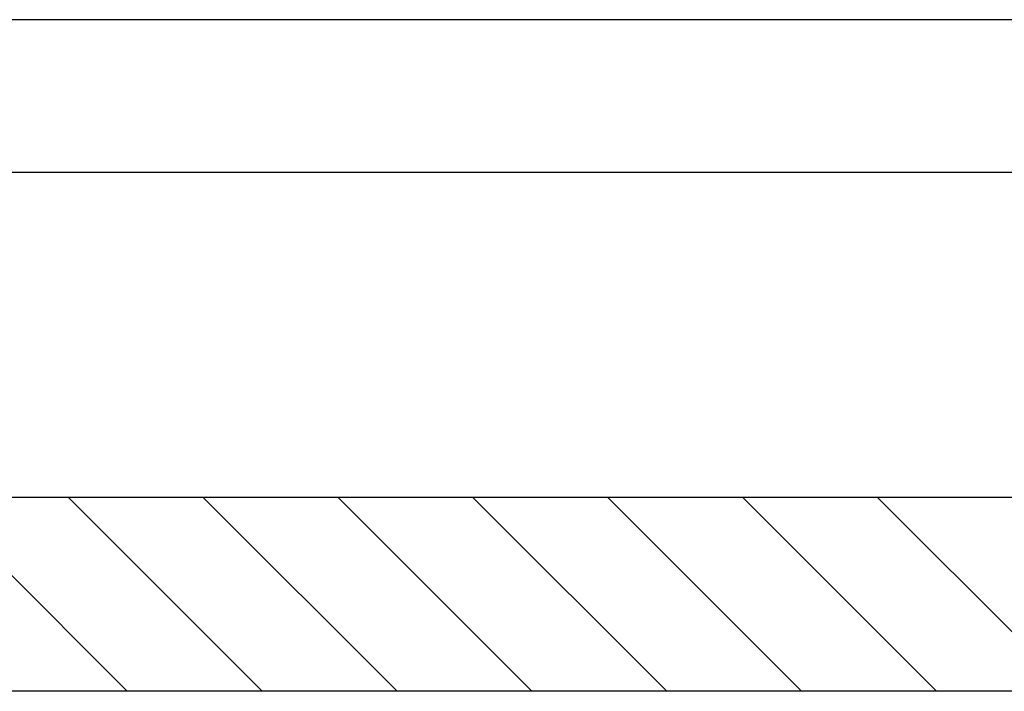
# Model space of a CAD drawing. Extents: x 25 to 721, y 5926 to 6190.
# Drawn here: x 82 to 82, y 5949 to 5949 of the extents above; entities that cross this region are included whole.
import ezdxf

# ---------------------------------------------------------------- set-up
doc = ezdxf.new("R2010")
doc.units = 0
doc.header["$LTSCALE"] = 5
doc.header["$MEASUREMENT"] = 0
doc.layers.get('0').update_dxf_attribs({"linetype": 'CONTINUOUS'})

msp = doc.modelspace()

# ---------------------------------------------------------------- linework, layer by layer
at = {"color": 8, "ltscale": 1.2}
for p, q in [((83.99249, 5949.01028), (80.49149, 5949.01028)), ((83.47249, 5948.91028), (80.46449, 5948.91028)), ((83.47249, 5948.69728), (80.36449, 5948.69728, 3.8039)), ((81.57417, 5948.57028, -1), (81.44717, 5948.69728, -1)), ((81.66256, 5948.57028, -1), (81.53556, 5948.69728, -1)), ((81.75095, 5948.57028, -1), (81.62395, 5948.69728, -1)), ((81.83933, 5948.57028, -1), (81.71233, 5948.69728, -1)), ((81.92772, 5948.57028, -1), (81.80072, 5948.69728, -1)), ((82.01611, 5948.57028, -1), (81.88911, 5948.69728, -1)), ((82.1045, 5948.57028, -1), (81.9775, 5948.69728, -1)), ((82.19289, 5948.57028, -1), (82.06589, 5948.69728, -1)), ((83.47249, 5948.57028), (80.4916, 5948.57028, 3.64834))]:
    msp.add_line(p, q, dxfattribs=at)

doc.saveas('drawing.dxf')
